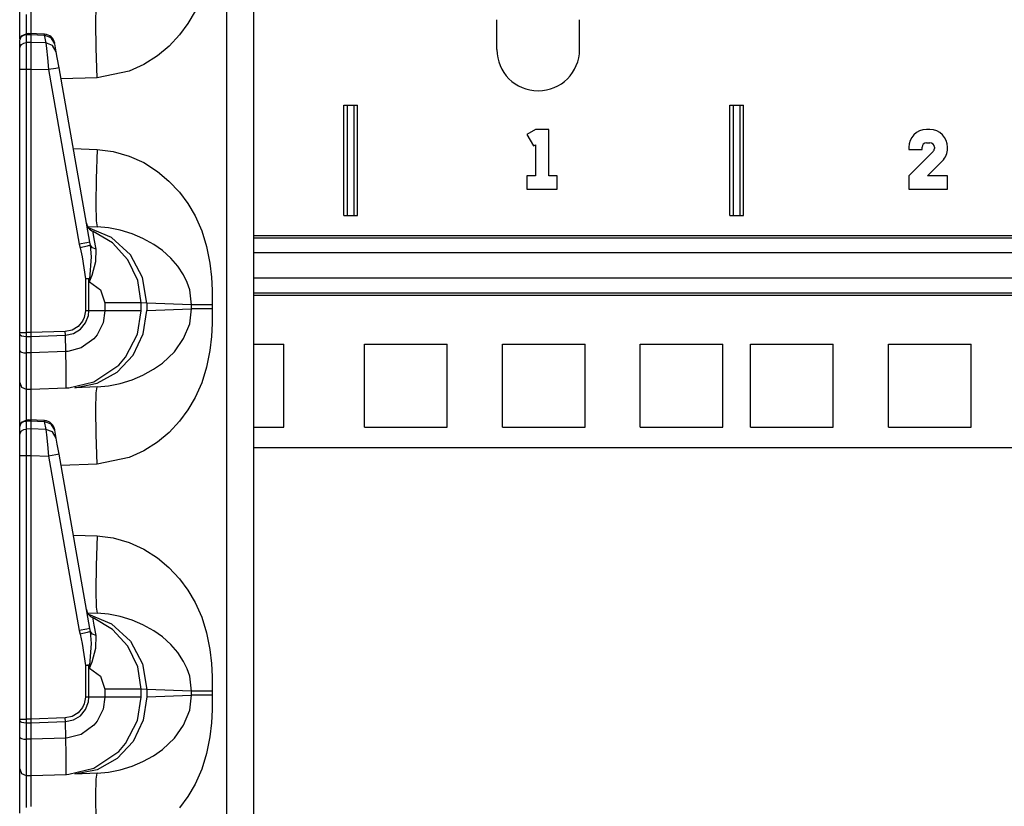
# Model space of a CAD drawing. Extents: x 11 to 64, y 11 to 125.
# Drawn here: x 11 to 16, y 61 to 65 of the extents above; entities that cross this region are included whole.
import ezdxf

# ---------------------------------------------------------------- set-up
doc = ezdxf.new("R2010")
doc.units = 0
doc.header["$MEASUREMENT"] = 0
doc.layers.add('PACKAGE1', color=7, linetype='CONTINUOUS')

msp = doc.modelspace()

# ---------------------------------------------------------------- linework, layer by layer
at = {"layer": 'PACKAGE1', "color": 95, "linetype": 'CONTINUOUS'}
for p, q in [((12.1209, 54.0705), (12.1209, 73.2612)), ((12.2415, 73.2591), (12.2415, 54.0726)), ((11.5271, 64.9505), (11.5284, 65.0264)), ((11.1815, 64.9307), (11.1815, 65.0154)), ((11.211, 64.99), (11.211, 64.8976)), ((11.2315, 65.0146), (11.2315, 64.9031)), ((11.9766, 65.0045), (11.9439, 64.9488)), ((11.5284, 64.8371), (11.5271, 64.9505)), ((11.9439, 64.9488), (11.9057, 64.8973)), ((13.3442, 64.8314), (13.3442, 64.966)), ((13.7192, 64.8314), (13.7192, 64.966)), ((11.1815, 64.8787), (11.1815, 64.9307)), ((11.1815, 64.8727), (11.1901, 64.8937)), ((11.1838, 64.8805), (11.1901, 64.8898)), ((11.1901, 64.8937), (11.2108, 64.9027)), ((11.1901, 64.8898), (11.1997, 64.8961)), ((11.1997, 64.8961), (11.211, 64.8985)), ((11.2315, 64.9027), (11.2109, 64.9024)), ((11.211, 64.9023), (11.211, 64.9015)), ((11.211, 64.9015), (11.211, 64.8985)), ((11.211, 64.8985), (11.2315, 64.8988)), ((11.211, 64.8985), (11.211, 64.8623)), ((11.2933, 64.9003), (11.2237, 64.9034)), ((11.2315, 64.9011), (11.2315, 64.9029)), ((11.2315, 64.9029), (11.2315, 64.8988)), ((11.2315, 64.8988), (11.2932, 64.8961)), ((11.2315, 64.8988), (11.2315, 64.8626)), ((11.2933, 64.9003), (11.2932, 64.8961)), ((11.2932, 64.8961), (11.2994, 64.8608)), ((11.3244, 64.8845), (11.2932, 64.8961)), ((11.9057, 64.8973), (11.8583, 64.8466)), ((11.1815, 64.8695), (11.1838, 64.8805)), ((11.1815, 64.8333), (11.1815, 64.8695)), ((11.1815, 64.8333), (11.1838, 64.8443)), ((11.1838, 64.8443), (11.1901, 64.8536)), ((11.1901, 64.8536), (11.1997, 64.86)), ((11.1997, 64.86), (11.211, 64.8623)), ((11.2315, 64.8626), (11.211, 64.8623)), ((11.211, 64.8623), (11.211, 64.8476)), ((11.211, 64.8476), (11.211, 64.8199)), ((11.2315, 64.8626), (11.2315, 64.8454)), ((11.2994, 64.8608), (11.2315, 64.8626)), ((11.2315, 64.8454), (11.2315, 64.818)), ((11.2994, 64.8608), (11.3025, 64.8358)), ((11.3306, 64.8493), (11.2994, 64.8608)), ((11.3407, 64.8565), (11.3244, 64.8845)), ((11.3469, 64.8212), (11.3306, 64.8493)), ((11.3407, 64.8565), (11.3403, 64.859)), ((11.3469, 64.8212), (11.3407, 64.8565)), ((11.8583, 64.8466), (11.8055, 64.8024)), ((11.1815, 64.8222), (11.1815, 64.8333)), ((11.1815, 64.8011), (11.1815, 64.8222)), ((11.1815, 64.7733), (11.1815, 64.8011)), ((11.211, 64.8199), (11.211, 64.7832)), ((11.2315, 64.818), (11.2315, 64.7829)), ((11.3025, 64.8358), (11.3071, 64.7928)), ((11.3517, 64.7943), (11.3469, 64.8212)), ((11.5321, 64.7033), (11.5284, 64.8371)), ((11.8055, 64.8024), (11.7437, 64.763)), ((11.1815, 64.742), (11.1815, 64.7733)), ((11.211, 64.7832), (11.211, 64.7495)), ((11.2315, 64.7829), (11.2315, 64.742)), ((11.3071, 64.7928), (11.3123, 64.7398)), ((11.3598, 64.7485), (11.3517, 64.7943)), ((11.7437, 64.763), (11.6782, 64.733)), ((11.1815, 63.5488), (11.1815, 64.742)), ((11.1815, 64.742), (11.1838, 64.742)), ((11.1838, 64.742), (11.1901, 64.742)), ((11.1901, 64.742), (11.1997, 64.742)), ((11.1997, 64.742), (11.211, 64.742)), ((11.211, 64.7495), (11.211, 64.742)), ((11.211, 64.742), (11.2315, 64.742)), ((11.211, 64.742), (11.211, 63.5488)), ((11.2315, 64.742), (11.2315, 63.5488)), ((11.2315, 64.742), (11.3123, 64.7398)), ((11.346, 64.7458), (11.3123, 64.7398)), ((11.3123, 64.7398), (11.4516, 63.9496)), ((11.3598, 64.7485), (11.346, 64.7458)), ((11.4991, 63.9583), (11.3598, 64.7485)), ((11.6782, 64.733), (11.5321, 64.7033)), ((11.5321, 64.7033), (11.3687, 64.6976)), ((12.6507, 64.0789), (12.6507, 64.5789)), ((12.6507, 64.5789), (12.7127, 64.5789)), ((12.6657, 64.5789), (12.6657, 64.0789)), ((12.6977, 64.0789), (12.6977, 64.5789)), ((12.7127, 64.0789), (12.7127, 64.5789)), ((14.4007, 64.5789), (14.4627, 64.5789)), ((14.4007, 64.0789), (14.4007, 64.5789)), ((14.4157, 64.5789), (14.4157, 64.0789)), ((14.4477, 64.0789), (14.4477, 64.5789)), ((14.4627, 64.0789), (14.4627, 64.5789)), ((13.5192, 64.4685), (13.4806, 64.4462)), ((13.4806, 64.4462), (13.5106, 64.3943)), ((13.5792, 64.4685), (13.5192, 64.4685)), ((13.5792, 64.2585), (13.5792, 64.4685)), ((15.3072, 64.4685), (15.2912, 64.4685)), ((13.5106, 64.3943), (13.5192, 64.3992)), ((13.5192, 64.3992), (13.5192, 64.2585)), ((15.2912, 64.4085), (15.3072, 64.4085)), ((11.4243, 64.3822), (11.5321, 64.3784)), ((11.5321, 64.3784), (11.5284, 64.2447)), ((11.5321, 64.3784), (11.6054, 64.3697)), ((11.6054, 64.3697), (11.6782, 64.3487)), ((15.2112, 64.3885), (15.2112, 64.3785)), ((15.2112, 64.3785), (15.2712, 64.3785)), ((15.3214, 64.3687), (15.2112, 64.2585)), ((15.2712, 64.3785), (15.2712, 64.3885)), ((15.3272, 64.3885), (15.3272, 64.3828)), ((15.3872, 64.3828), (15.3872, 64.3885)), ((11.6782, 64.3487), (11.7437, 64.3188)), ((11.7437, 64.3188), (11.8055, 64.2793)), ((15.2961, 64.2585), (15.3638, 64.3262)), ((11.8055, 64.2793), (11.8582, 64.2352)), ((11.5284, 64.2447), (11.5271, 64.1312)), ((11.8582, 64.2352), (11.9057, 64.1845)), ((13.5192, 64.2585), (13.4806, 64.2585)), ((13.4806, 64.2585), (13.4806, 64.1985)), ((13.6178, 64.2585), (13.5792, 64.2585)), ((13.6178, 64.1985), (13.6178, 64.2585)), ((15.2112, 64.2585), (15.2112, 64.1985)), ((15.3872, 64.2585), (15.2961, 64.2585)), ((15.3872, 64.1985), (15.3872, 64.2585)), ((11.9057, 64.1845), (11.9439, 64.133)), ((13.4806, 64.1985), (13.6178, 64.1985)), ((15.2112, 64.1985), (15.3872, 64.1985)), ((11.5271, 64.1312), (11.5284, 64.0554)), ((11.9439, 64.133), (11.9766, 64.0772)), ((11.5284, 64.0554), (11.5321, 64.0286)), ((11.9766, 64.0772), (12.0064, 64.0105)), ((12.6507, 64.0789), (12.7127, 64.0789)), ((14.4007, 64.0789), (14.4627, 64.0789)), ((11.489, 64.0302), (11.5321, 64.0286)), ((11.5982, 63.9796), (11.4929, 64.0241)), ((11.5145, 64.0016), (11.5141, 64.0076)), ((11.6027, 63.955), (11.5141, 64.0076)), ((11.519, 63.974), (11.5145, 64.0016)), ((11.5844, 64.0238), (11.5321, 64.0286)), ((11.6368, 64.0133), (11.5844, 64.0238)), ((11.6913, 63.9963), (11.6368, 64.0133)), ((11.7404, 63.9753), (11.6913, 63.9963)), ((12.0064, 64.0105), (12.0287, 63.9393)), ((11.4853, 63.9556), (11.4516, 63.9496)), ((11.4991, 63.9583), (11.4853, 63.9556)), ((11.5018, 63.9446), (11.4991, 63.9583)), ((11.5276, 63.9267), (11.519, 63.974)), ((11.6832, 63.9015), (11.5982, 63.9796)), ((11.6721, 63.8788), (11.6027, 63.955)), ((11.789, 63.9482), (11.7404, 63.9753)), ((12.2416, 63.9887), (20.1214, 63.9887)), ((12.2416, 63.9788), (20.1214, 63.9788)), ((11.4516, 63.9496), (11.4552, 63.9327)), ((11.4869, 63.9406), (11.4552, 63.9327)), ((11.4552, 63.9327), (11.4645, 63.8916)), ((11.5018, 63.9446), (11.4869, 63.9406)), ((11.511, 63.9335), (11.5018, 63.9446)), ((11.5076, 63.8915), (11.5018, 63.9446)), ((11.5276, 63.9267), (11.511, 63.9335)), ((11.5271, 63.8705), (11.5276, 63.9267)), ((11.8282, 63.9205), (11.789, 63.9482)), ((11.8666, 63.8863), (11.8282, 63.9205)), ((12.0287, 63.9393), (12.0437, 63.8636)), ((20.1215, 63.9095), (12.2417, 63.9095)), ((11.4645, 63.8916), (11.4794, 63.7921)), ((11.499, 63.7929), (11.5076, 63.8915)), ((11.5095, 63.8086), (11.5271, 63.8705)), ((11.7164, 63.7857), (11.6721, 63.8788)), ((11.7382, 63.7985), (11.6832, 63.9015)), ((11.8984, 63.8498), (11.8666, 63.8863)), ((12.0437, 63.8636), (12.0506, 63.8004)), ((11.9245, 63.8102), (11.8984, 63.8498)), ((11.4894, 63.7925), (11.4794, 63.7921)), ((11.4794, 63.7921), (11.4794, 63.6481)), ((11.4873, 63.7921), (11.4794, 63.7921)), ((11.4949, 63.7921), (11.4873, 63.7921)), ((11.499, 63.7929), (11.4894, 63.7925)), ((11.4949, 63.7921), (11.497, 63.7925)), ((11.4949, 63.6481), (11.4949, 63.7921)), ((11.4949, 63.7921), (11.4972, 63.7793)), ((11.497, 63.7925), (11.499, 63.7929)), ((11.4973, 63.7801), (11.4972, 63.7793)), ((11.4972, 63.7793), (11.4975, 63.78)), ((11.4972, 63.7793), (11.5483, 63.7432)), ((11.499, 63.7929), (11.4973, 63.7801)), ((11.4975, 63.78), (11.5095, 63.8086)), ((11.7315, 63.6837), (11.7164, 63.7857)), ((11.7571, 63.6824), (11.7382, 63.7985)), ((11.9406, 63.7766), (11.9245, 63.8102)), ((11.952, 63.7426), (11.9406, 63.7766)), ((12.0506, 63.8004), (12.0534, 63.7411)), ((12.2417, 63.7965), (20.1215, 63.7965)), ((11.5483, 63.7432), (11.568, 63.6837)), ((11.961, 63.6753), (11.952, 63.7426)), ((12.0534, 63.7411), (12.0541, 63.6753)), ((11.6536, 63.6837), (11.568, 63.6837)), ((11.568, 63.6837), (11.568, 63.6481)), ((11.7112, 63.6837), (11.6536, 63.6837)), ((11.7315, 63.6837), (11.7112, 63.6837)), ((11.7571, 63.6824), (11.7315, 63.6837)), ((11.7315, 63.6481), (11.7315, 63.6837)), ((20.1214, 63.7272), (12.2416, 63.7272)), ((20.1214, 63.7173), (12.2416, 63.7173)), ((11.4794, 63.6481), (11.4741, 63.617)), ((11.4949, 63.6481), (11.4794, 63.6481)), ((11.4929, 63.6271), (11.4949, 63.6481)), ((11.568, 63.6481), (11.4949, 63.6481)), ((11.568, 63.6481), (11.5597, 63.5935)), ((11.6536, 63.6481), (11.568, 63.6481)), ((11.7112, 63.6481), (11.6536, 63.6481)), ((11.7315, 63.6481), (11.7112, 63.6481)), ((11.7151, 63.5419), (11.7315, 63.6481)), ((11.7415, 63.5435), (11.7571, 63.6494)), ((11.961, 63.6753), (11.7571, 63.6824)), ((11.7571, 63.6824), (11.7571, 63.6494)), ((11.7571, 63.6494), (11.961, 63.6565)), ((11.952, 63.5891), (11.961, 63.6565)), ((11.974, 63.6753), (11.961, 63.6753)), ((11.961, 63.6565), (11.961, 63.6753)), ((11.974, 63.6565), (11.961, 63.6565)), ((11.9954, 63.6753), (11.974, 63.6753)), ((11.9954, 63.6565), (11.974, 63.6565)), ((12.023, 63.6753), (11.9954, 63.6753)), ((12.023, 63.6565), (11.9954, 63.6565)), ((12.0541, 63.6753), (12.023, 63.6753)), ((12.0541, 63.6565), (12.023, 63.6565)), ((12.0541, 63.6565), (12.0534, 63.5907)), ((12.0541, 63.6753), (12.0541, 63.6565)), ((11.4665, 63.6006), (11.4462, 63.5764)), ((11.4741, 63.617), (11.4665, 63.6006)), ((11.48, 63.5926), (11.4929, 63.6271)), ((11.3881, 63.5542), (11.2315, 63.5488)), ((11.419, 63.5604), (11.3881, 63.5542)), ((11.3885, 63.5372), (11.3881, 63.5542)), ((11.4462, 63.5764), (11.419, 63.5604)), ((11.4248, 63.5449), (11.4565, 63.5641)), ((11.4565, 63.5641), (11.48, 63.5926)), ((11.5597, 63.5935), (11.5327, 63.5393)), ((11.9245, 63.5216), (11.952, 63.5891)), ((12.0534, 63.5907), (12.0506, 63.5314)), ((11.1815, 63.5421), (11.1815, 63.5488)), ((11.1815, 63.5488), (11.1901, 63.5488)), ((11.1815, 63.5421), (11.1838, 63.5382)), ((11.1815, 63.4675), (11.1815, 63.5421)), ((11.1838, 63.5382), (11.1901, 63.5349)), ((11.1901, 63.5488), (11.211, 63.5488)), ((11.1901, 63.5349), (11.1997, 63.5327)), ((11.1997, 63.5327), (11.211, 63.5318)), ((11.2315, 63.5488), (11.211, 63.5488)), ((11.211, 63.5488), (11.211, 63.5338)), ((11.211, 63.5338), (11.211, 63.5318)), ((11.211, 63.5318), (11.211, 63.4573)), ((11.211, 63.5318), (11.2315, 63.5317)), ((11.2315, 63.5488), (11.2315, 63.5317)), ((11.2315, 63.5317), (11.3885, 63.5372)), ((11.2315, 63.5317), (11.2315, 63.4572)), ((11.3885, 63.5372), (11.4248, 63.5449)), ((11.3901, 63.4628), (11.3885, 63.5372)), ((11.5172, 63.5206), (11.4597, 63.4794)), ((11.5327, 63.5393), (11.5172, 63.5206)), ((11.6612, 63.4376), (11.7151, 63.5419)), ((11.6957, 63.4475), (11.7415, 63.5435)), ((11.8825, 63.4626), (11.9245, 63.5216)), ((12.0506, 63.5314), (12.0437, 63.4682)), ((11.1815, 63.4263), (11.1815, 63.4675)), ((11.1815, 63.4675), (11.1838, 63.4637)), ((11.1838, 63.4637), (11.1901, 63.4604)), ((11.1901, 63.4604), (11.1997, 63.4581)), ((11.3901, 63.4627), (11.2315, 63.4572)), ((11.4, 63.4634), (11.3901, 63.4628)), ((11.3901, 63.4628), (11.3901, 63.4627)), ((11.392, 63.3898), (11.3901, 63.4627)), ((11.4597, 63.4794), (11.4, 63.4634)), ((11.8282, 63.4113), (11.8825, 63.4626)), ((12.0437, 63.4682), (12.0287, 63.3925)), ((12.2415, 63.4964), (12.3792, 63.4964)), ((12.3792, 63.1214), (12.3792, 63.4964)), ((12.7442, 63.4964), (13.1192, 63.4964)), ((12.7442, 63.1214), (12.7442, 63.4964)), ((13.1192, 63.1214), (13.1192, 63.4964)), ((13.3692, 63.1214), (13.3692, 63.4964)), ((13.3692, 63.4964), (13.7442, 63.4964)), ((13.7442, 63.1214), (13.7442, 63.4964)), ((13.9942, 63.4964), (14.3692, 63.4964)), ((13.9942, 63.1214), (13.9942, 63.4964)), ((14.3692, 63.1214), (14.3692, 63.4964)), ((14.4942, 63.4964), (14.8692, 63.4964)), ((14.4942, 63.1214), (14.4942, 63.4964)), ((14.8692, 63.1214), (14.8692, 63.4964)), ((15.1192, 63.4964), (15.4942, 63.4964)), ((15.1192, 63.1214), (15.1192, 63.4964)), ((15.4942, 63.1214), (15.4942, 63.4964)), ((11.1815, 63.3712), (11.1815, 63.4263)), ((11.1997, 63.4581), (11.211, 63.4573)), ((11.211, 63.4573), (11.211, 63.4104)), ((11.2315, 63.4572), (11.211, 63.4573)), ((11.2315, 63.4572), (11.2315, 63.3901)), ((11.6239, 63.3705), (11.6957, 63.4475)), ((11.6305, 63.4021), (11.6612, 63.4376)), ((11.1815, 63.3354), (11.1815, 63.3712)), ((11.211, 63.4104), (11.211, 63.3478)), ((11.2315, 63.3901), (11.2315, 63.3379)), ((11.3928, 63.3347), (11.392, 63.3898)), ((11.5183, 63.3259), (11.6305, 63.4021)), ((11.5329, 63.3196), (11.6239, 63.3705)), ((11.7404, 63.3564), (11.7881, 63.383)), ((11.7881, 63.383), (11.8282, 63.4113)), ((12.0287, 63.3925), (12.0064, 63.3213)), ((11.1815, 63.323), (11.1815, 63.3354)), ((11.211, 63.3478), (11.211, 63.307)), ((11.2315, 63.3379), (11.2315, 63.3048)), ((11.3927, 63.3037), (11.3928, 63.3347)), ((11.4039, 63.2988), (11.5183, 63.3259)), ((11.6368, 63.3185), (11.6913, 63.3354)), ((11.6913, 63.3354), (11.7404, 63.3564)), ((11.1815, 63.3138), (11.1815, 63.323)), ((11.1815, 63.323), (11.1901, 63.302)), ((11.1815, 63.2654), (11.1815, 63.3138)), ((11.1901, 63.302), (11.211, 63.293)), ((11.211, 63.307), (11.211, 63.293)), ((11.211, 63.293), (11.2315, 63.2926)), ((11.211, 63.293), (11.211, 63.2845)), ((11.211, 63.2845), (11.211, 63.24)), ((11.2315, 63.3048), (11.2315, 63.2926)), ((11.2315, 63.2926), (11.3938, 63.2983)), ((11.2315, 63.2926), (11.2315, 63.2854)), ((11.2315, 63.2854), (11.2315, 63.2646)), ((11.3926, 63.3002), (11.3927, 63.3037)), ((11.3927, 63.2989), (11.3926, 63.3002)), ((11.3929, 63.2985), (11.3927, 63.2989)), ((11.393, 63.2983), (11.3929, 63.2985)), ((11.3932, 63.2983), (11.393, 63.2983)), ((11.3933, 63.2983), (11.3932, 63.2983)), ((11.3936, 63.2983), (11.3933, 63.2983)), ((11.3937, 63.2983), (11.3936, 63.2983)), ((11.3937, 63.2983), (11.3938, 63.2983)), ((11.3938, 63.2983), (11.4039, 63.2988)), ((11.4312, 63.2996), (11.5329, 63.3196)), ((11.5321, 63.3031), (11.4312, 63.2996)), ((11.5284, 63.2764), (11.5321, 63.3031)), ((11.5321, 63.3031), (11.5844, 63.3079)), ((11.5844, 63.3079), (11.6368, 63.3185)), ((12.0064, 63.3213), (11.9766, 63.2545)), ((11.1815, 63.1807), (11.1815, 63.2654)), ((11.211, 63.24), (11.211, 63.1476)), ((11.2315, 63.2646), (11.2315, 63.1531)), ((11.5271, 63.2005), (11.5284, 63.2764)), ((11.9766, 63.2545), (11.9439, 63.1988)), ((11.5284, 63.0871), (11.5271, 63.2005)), ((11.9439, 63.1988), (11.9057, 63.1473)), ((11.1815, 63.1227), (11.1815, 63.1807)), ((11.1901, 63.1437), (11.2108, 63.1527)), ((11.1997, 63.1461), (11.211, 63.1485)), ((11.2315, 63.1527), (11.2109, 63.1524)), ((11.211, 63.1523), (11.211, 63.1515)), ((11.211, 63.1515), (11.211, 63.1484)), ((11.211, 63.1485), (11.2315, 63.1488)), ((11.211, 63.1485), (11.211, 63.1123)), ((11.2933, 63.1503), (11.2237, 63.1534)), ((11.2315, 63.153), (11.2315, 63.1488)), ((11.2315, 63.1511), (11.2315, 63.153)), ((11.2315, 63.1488), (11.2315, 63.1126)), ((11.2315, 63.1488), (11.2932, 63.1461)), ((11.2933, 63.1503), (11.2932, 63.1461)), ((11.9057, 63.1473), (11.8583, 63.0966)), ((11.1815, 63.1227), (11.1901, 63.1437)), ((11.1815, 63.1195), (11.1838, 63.1305)), ((11.1815, 63.0833), (11.1815, 63.1195)), ((11.1838, 63.1305), (11.1901, 63.1398)), ((11.1838, 63.0943), (11.1901, 63.1036)), ((11.1901, 63.1398), (11.1997, 63.1461)), ((11.1901, 63.1036), (11.1997, 63.11)), ((11.1997, 63.11), (11.211, 63.1123)), ((11.2315, 63.1126), (11.211, 63.1123)), ((11.211, 63.1123), (11.211, 63.0976)), ((11.2994, 63.1108), (11.2315, 63.1126)), ((11.2315, 63.1126), (11.2315, 63.0954)), ((11.2932, 63.1461), (11.2994, 63.1108)), ((11.3244, 63.1345), (11.2932, 63.1461)), ((11.3306, 63.0993), (11.2994, 63.1108)), ((11.2994, 63.1108), (11.3025, 63.0858)), ((11.3407, 63.1065), (11.3244, 63.1345)), ((11.3407, 63.1065), (11.3403, 63.109)), ((11.3469, 63.0712), (11.3407, 63.1065)), ((12.2415, 63.1214), (12.3792, 63.1214)), ((12.7442, 63.1214), (13.1192, 63.1214)), ((13.3692, 63.1214), (13.7442, 63.1214)), ((13.9942, 63.1214), (14.3692, 63.1214)), ((14.4942, 63.1214), (14.8692, 63.1214)), ((15.1192, 63.1214), (15.4942, 63.1214)), ((11.1815, 63.0833), (11.1838, 63.0943)), ((11.1815, 63.0722), (11.1815, 63.0833)), ((11.1815, 63.0511), (11.1815, 63.0722)), ((11.211, 63.0976), (11.211, 63.0699)), ((11.211, 63.0699), (11.211, 63.0332)), ((11.2315, 63.0954), (11.2315, 63.068)), ((11.2315, 63.068), (11.2315, 63.0329)), ((11.3025, 63.0858), (11.3071, 63.0428)), ((11.3469, 63.0712), (11.3306, 63.0993)), ((11.3517, 63.0443), (11.3469, 63.0712)), ((11.5321, 62.9533), (11.5284, 63.0871)), ((11.8583, 63.0966), (11.8055, 63.0524)), ((11.1815, 63.0233), (11.1815, 63.0511)), ((11.1815, 62.992), (11.1815, 63.0233)), ((11.211, 63.0332), (11.211, 62.9995)), ((11.2315, 63.0329), (11.2315, 62.992)), ((11.3071, 63.0428), (11.3123, 62.9898)), ((11.3598, 62.9985), (11.3517, 63.0443)), ((11.8055, 63.0524), (11.7437, 63.013)), ((12.2416, 63.0289), (20.1215, 63.0289)), ((11.1815, 62.992), (11.1838, 62.992)), ((11.1815, 61.7988), (11.1815, 62.992)), ((11.1838, 62.992), (11.1901, 62.992)), ((11.1901, 62.992), (11.1997, 62.992)), ((11.1997, 62.992), (11.211, 62.992)), ((11.211, 62.9995), (11.211, 62.992)), ((11.211, 62.992), (11.2315, 62.992)), ((11.211, 62.992), (11.211, 61.7988)), ((11.2315, 62.992), (11.2315, 61.7988)), ((11.2315, 62.992), (11.3123, 62.9898)), ((11.346, 62.9959), (11.3123, 62.9898)), ((11.3123, 62.9898), (11.4516, 62.1996)), ((11.3598, 62.9985), (11.346, 62.9959)), ((11.4991, 62.2083), (11.3598, 62.9985)), ((11.6782, 62.983), (11.5321, 62.9533)), ((11.7437, 63.013), (11.6782, 62.983)), ((11.5321, 62.9533), (11.3687, 62.9476)), ((11.4243, 62.6322), (11.5321, 62.6284)), ((11.5321, 62.6284), (11.5284, 62.4947)), ((11.5321, 62.6284), (11.6054, 62.6197)), ((11.6054, 62.6197), (11.6782, 62.5987)), ((11.6782, 62.5987), (11.7437, 62.5688)), ((11.7437, 62.5688), (11.8055, 62.5293)), ((11.8055, 62.5293), (11.8582, 62.4852)), ((11.5284, 62.4947), (11.5271, 62.3812)), ((11.8582, 62.4852), (11.9057, 62.4345)), ((11.9057, 62.4345), (11.9439, 62.383)), ((11.5271, 62.3812), (11.5284, 62.3054)), ((11.9439, 62.383), (11.9766, 62.3272)), ((11.5284, 62.3054), (11.5321, 62.2786)), ((11.9766, 62.3272), (12.0064, 62.2605)), ((11.489, 62.2802), (11.5321, 62.2786)), ((11.4929, 62.2741), (11.5982, 62.2296)), ((11.5145, 62.2516), (11.5141, 62.2576)), ((11.6027, 62.205), (11.5141, 62.2576)), ((11.5844, 62.2738), (11.5321, 62.2786)), ((11.6368, 62.2633), (11.5844, 62.2738)), ((11.6913, 62.2463), (11.6368, 62.2633)), ((12.0064, 62.2605), (12.0287, 62.1893)), ((11.519, 62.224), (11.5145, 62.2516)), ((11.5276, 62.1767), (11.519, 62.224)), ((11.5982, 62.2296), (11.6832, 62.1515)), ((11.7404, 62.2253), (11.6913, 62.2463)), ((11.789, 62.1982), (11.7404, 62.2253)), ((11.4853, 62.2056), (11.4516, 62.1996)), ((11.4516, 62.1996), (11.4552, 62.1827)), ((11.4869, 62.1906), (11.4552, 62.1827)), ((11.4552, 62.1827), (11.4645, 62.1416)), ((11.4991, 62.2083), (11.4853, 62.2056)), ((11.5018, 62.1946), (11.4869, 62.1906)), ((11.5018, 62.1946), (11.4991, 62.2083)), ((11.511, 62.1835), (11.5018, 62.1946)), ((11.5076, 62.1415), (11.5018, 62.1946)), ((11.5276, 62.1767), (11.511, 62.1835)), ((11.5271, 62.1205), (11.5276, 62.1767)), ((11.6721, 62.1288), (11.6027, 62.205)), ((11.8282, 62.1705), (11.789, 62.1982)), ((11.8666, 62.1363), (11.8282, 62.1705)), ((12.0287, 62.1893), (12.0437, 62.1136)), ((11.4645, 62.1416), (11.4794, 62.0421)), ((11.499, 62.0429), (11.5076, 62.1415)), ((11.7164, 62.0357), (11.6721, 62.1288)), ((11.6832, 62.1515), (11.7382, 62.0485)), ((11.8984, 62.0998), (11.8666, 62.1363)), ((11.5095, 62.0586), (11.5271, 62.1205)), ((11.9245, 62.0602), (11.8984, 62.0998)), ((12.0437, 62.1136), (12.0506, 62.0504)), ((11.4894, 62.0425), (11.4794, 62.0421)), ((11.4873, 62.0421), (11.4794, 62.0421)), ((11.4794, 62.0421), (11.4794, 61.8981)), ((11.4949, 62.0421), (11.4873, 62.0421)), ((11.499, 62.0429), (11.4894, 62.0425)), ((11.4949, 62.0421), (11.497, 62.0425)), ((11.4949, 62.0421), (11.4972, 62.0293)), ((11.4949, 61.8981), (11.4949, 62.0421)), ((11.497, 62.0425), (11.499, 62.0429)), ((11.499, 62.0429), (11.4973, 62.0301)), ((11.4975, 62.03), (11.5095, 62.0586)), ((11.7315, 61.9337), (11.7164, 62.0357)), ((11.7382, 62.0485), (11.7571, 61.9324)), ((11.9406, 62.0266), (11.9245, 62.0602)), ((12.0506, 62.0504), (12.0534, 61.9911)), ((11.4973, 62.0301), (11.4972, 62.0293)), ((11.4972, 62.0293), (11.4975, 62.03)), ((11.4972, 62.0293), (11.5483, 61.9932)), ((11.5483, 61.9932), (11.568, 61.9337)), ((11.952, 61.9926), (11.9406, 62.0266)), ((11.961, 61.9253), (11.952, 61.9926)), ((12.0534, 61.9911), (12.0541, 61.9253)), ((11.4794, 61.8981), (11.4741, 61.867)), ((11.4949, 61.8981), (11.4794, 61.8981)), ((11.4929, 61.8771), (11.4949, 61.8981)), ((11.568, 61.8981), (11.4949, 61.8981)), ((11.568, 61.8981), (11.5597, 61.8435)), ((11.6536, 61.9337), (11.568, 61.9337)), ((11.568, 61.9337), (11.568, 61.8981)), ((11.6536, 61.8981), (11.568, 61.8981)), ((11.7112, 61.9337), (11.6536, 61.9337)), ((11.7112, 61.8981), (11.6536, 61.8981)), ((11.7315, 61.9337), (11.7112, 61.9337)), ((11.7315, 61.8981), (11.7112, 61.8981)), ((11.7151, 61.7919), (11.7315, 61.8981)), ((11.7315, 61.8981), (11.7315, 61.9337)), ((11.7571, 61.9324), (11.7315, 61.9337)), ((11.7571, 61.8994), (11.7415, 61.7935)), ((11.7571, 61.9324), (11.7571, 61.8994)), ((11.961, 61.9253), (11.7571, 61.9324)), ((11.7571, 61.8994), (11.961, 61.9065)), ((11.952, 61.8391), (11.961, 61.9065)), ((11.961, 61.9065), (11.961, 61.9253)), ((11.974, 61.9253), (11.961, 61.9253)), ((11.974, 61.9065), (11.961, 61.9065)), ((11.9954, 61.9253), (11.974, 61.9253)), ((11.9954, 61.9065), (11.974, 61.9065)), ((12.023, 61.9253), (11.9954, 61.9253)), ((12.023, 61.9065), (11.9954, 61.9065)), ((12.0541, 61.9253), (12.023, 61.9253)), ((12.0541, 61.9065), (12.023, 61.9065)), ((12.0541, 61.9065), (12.0534, 61.8407)), ((12.0541, 61.9253), (12.0541, 61.9065)), ((11.4741, 61.867), (11.4665, 61.8506)), ((11.48, 61.8426), (11.4929, 61.8771)), ((11.419, 61.8104), (11.3881, 61.8042)), ((11.4462, 61.8264), (11.419, 61.8104)), ((11.4248, 61.7949), (11.4565, 61.8141)), ((11.4665, 61.8506), (11.4462, 61.8264)), ((11.4565, 61.8141), (11.48, 61.8426)), ((11.5597, 61.8435), (11.5327, 61.7893)), ((11.9245, 61.7716), (11.952, 61.8391)), ((12.0534, 61.8407), (12.0506, 61.7814)), ((11.1815, 61.7921), (11.1815, 61.7988)), ((11.1815, 61.7988), (11.1901, 61.7988)), ((11.1815, 61.7175), (11.1815, 61.7921)), ((11.1815, 61.7921), (11.1838, 61.7882)), ((11.1838, 61.7882), (11.1901, 61.7849)), ((11.1901, 61.7988), (11.211, 61.7988)), ((11.1901, 61.7849), (11.1997, 61.7827)), ((11.1997, 61.7827), (11.211, 61.7818)), ((11.2315, 61.7988), (11.211, 61.7988)), ((11.211, 61.7988), (11.211, 61.7838)), ((11.211, 61.7838), (11.211, 61.7818)), ((11.211, 61.7818), (11.211, 61.7073)), ((11.211, 61.7818), (11.2315, 61.7817)), ((11.3881, 61.8042), (11.2315, 61.7988)), ((11.2315, 61.7988), (11.2315, 61.7817)), ((11.2315, 61.7817), (11.3885, 61.7872)), ((11.2315, 61.7817), (11.2315, 61.7072)), ((11.3885, 61.7872), (11.3881, 61.8042)), ((11.3885, 61.7872), (11.4248, 61.7949)), ((11.3901, 61.7128), (11.3885, 61.7872)), ((11.5172, 61.7706), (11.4597, 61.7294)), ((11.5327, 61.7893), (11.5172, 61.7706)), ((11.6612, 61.6876), (11.7151, 61.7919)), ((11.7415, 61.7935), (11.6957, 61.6975)), ((11.8825, 61.7126), (11.9245, 61.7716)), ((12.0506, 61.7814), (12.0437, 61.7182)), ((11.4597, 61.7294), (11.4, 61.7134)), ((11.1815, 61.7175), (11.1838, 61.7137)), ((11.1815, 61.6763), (11.1815, 61.7175)), ((11.1815, 61.6212), (11.1815, 61.6763)), ((11.1838, 61.7137), (11.1901, 61.7104)), ((11.1901, 61.7104), (11.1997, 61.7081)), ((11.1997, 61.7081), (11.211, 61.7073)), ((11.2315, 61.7072), (11.211, 61.7073)), ((11.211, 61.7073), (11.211, 61.6604)), ((11.3901, 61.7127), (11.2315, 61.7072)), ((11.2315, 61.7072), (11.2315, 61.6401)), ((11.4, 61.7134), (11.3901, 61.7128)), ((11.3901, 61.7128), (11.3901, 61.7127)), ((11.392, 61.6398), (11.3901, 61.7127)), ((11.6957, 61.6975), (11.6239, 61.6205)), ((11.6305, 61.6521), (11.6612, 61.6876)), ((11.8282, 61.6613), (11.8825, 61.7126)), ((12.0437, 61.7182), (12.0287, 61.6425)), ((11.211, 61.6604), (11.211, 61.5978)), ((11.2315, 61.6401), (11.2315, 61.5879)), ((11.3928, 61.5847), (11.392, 61.6398)), ((11.5183, 61.5759), (11.6305, 61.6521)), ((11.7404, 61.6064), (11.7881, 61.633)), ((11.7881, 61.633), (11.8282, 61.6613)), ((12.0287, 61.6425), (12.0064, 61.5713)), ((11.1815, 61.5854), (11.1815, 61.6212)), ((11.1815, 61.573), (11.1815, 61.5854)), ((11.211, 61.5978), (11.211, 61.557)), ((11.2315, 61.5879), (11.2315, 61.5548)), ((11.6239, 61.6205), (11.5329, 61.5696)), ((11.6368, 61.5685), (11.6913, 61.5854)), ((11.6913, 61.5854), (11.7404, 61.6064)), ((11.1815, 61.573), (11.1901, 61.552)), ((11.1815, 61.5638), (11.1815, 61.573)), ((11.1815, 61.5154), (11.1815, 61.5638)), ((11.1901, 61.552), (11.211, 61.543)), ((11.211, 61.557), (11.211, 61.543)), ((11.211, 61.543), (11.211, 61.5345)), ((11.211, 61.543), (11.2315, 61.5426)), ((11.2315, 61.5548), (11.2315, 61.5426)), ((11.2315, 61.5426), (11.3938, 61.5483)), ((11.2315, 61.5426), (11.2315, 61.5354)), ((11.3926, 61.5502), (11.3927, 61.5537)), ((11.3927, 61.5489), (11.3926, 61.5502)), ((11.3927, 61.5537), (11.3928, 61.5847)), ((11.3929, 61.5485), (11.3927, 61.5489)), ((11.393, 61.5483), (11.3929, 61.5485)), ((11.3932, 61.5483), (11.393, 61.5483)), ((11.3933, 61.5483), (11.3932, 61.5483)), ((11.3936, 61.5483), (11.3933, 61.5483)), ((11.3937, 61.5483), (11.3936, 61.5483)), ((11.3937, 61.5483), (11.3938, 61.5483)), ((11.3938, 61.5483), (11.4039, 61.5488)), ((11.4039, 61.5488), (11.5183, 61.5759)), ((11.5329, 61.5696), (11.4312, 61.5496)), ((11.5321, 61.5531), (11.4312, 61.5496)), ((11.5284, 61.5264), (11.5321, 61.5531)), ((11.5321, 61.5531), (11.5844, 61.5579)), ((11.5844, 61.5579), (11.6368, 61.5685)), ((12.0064, 61.5713), (11.9766, 61.5045)), ((11.1815, 61.4307), (11.1815, 61.5154)), ((11.211, 61.5345), (11.211, 61.49)), ((11.2315, 61.5354), (11.2315, 61.5146)), ((11.2315, 61.5146), (11.2315, 61.4031)), ((11.5271, 61.4505), (11.5284, 61.5264)), ((11.9766, 61.5045), (11.9439, 61.4488)), ((11.211, 61.49), (11.211, 61.3976)), ((11.1815, 61.3727), (11.1815, 61.4307)), ((11.5284, 61.3371), (11.5271, 61.4505)), ((11.9439, 61.4488), (11.9057, 61.3973))]:
    msp.add_line(p, q, dxfattribs=at)
for centre, radius, start, end in [((11.291, 64.8504), 0.05, 10, 86.6153), ((13.5317, 64.8314), 0.1875, 180, 0), ((15.2912, 64.3885), 0.08, 90, 180), ((15.3072, 64.3885), 0.08, 0, 90), ((15.2912, 64.3885), 0.02, 90, 180), ((15.3072, 64.3885), 0.02, 0, 90), ((15.3072, 64.3828), 0.02, 315, 0), ((15.3072, 64.3828), 0.08, 315, 0), ((11.533, 64.0539), 0.05, 190, 247.7491), ((11.291, 63.1004), 0.05, 10, 86.6153), ((11.533, 62.3039), 0.05, 190, 247.7491)]:
    msp.add_arc(centre, radius, start, end, dxfattribs=at)

doc.saveas('drawing.dxf')
